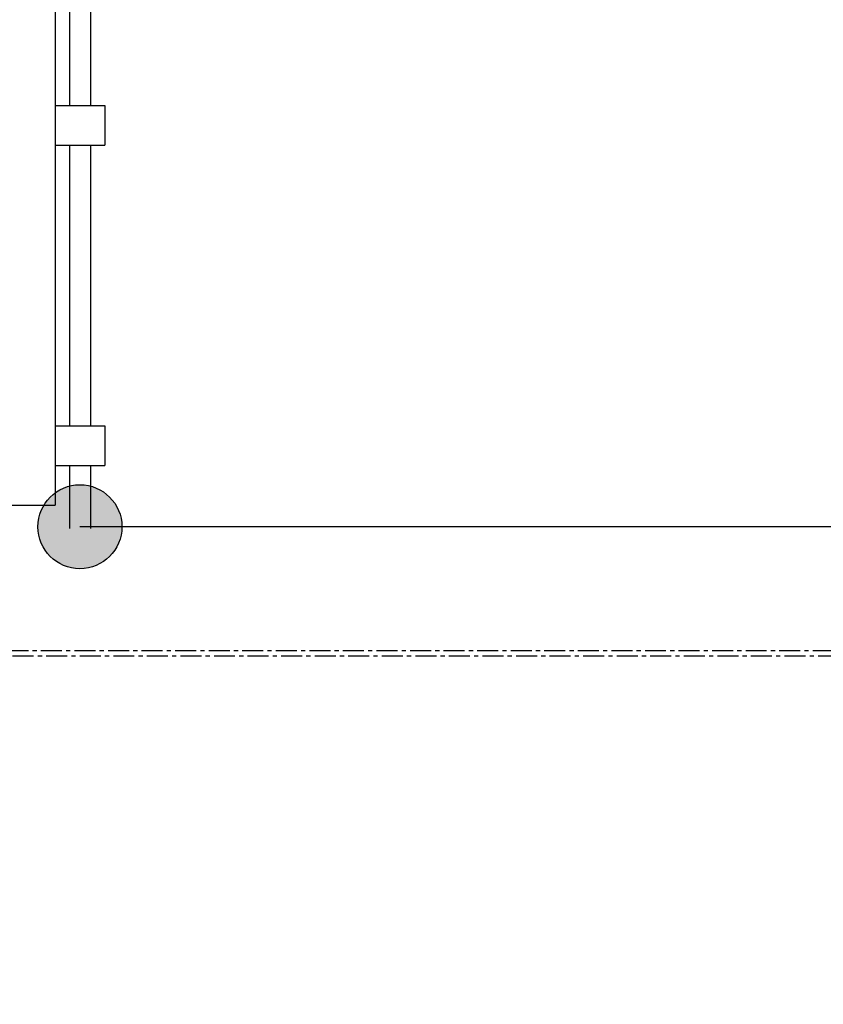
# Model space of a CAD drawing. Units: millimetres. Extents: x -3690 to 24317, y -328 to 18325.
# Drawn here: x 6288 to 7504, y 5045 to 6535 of the extents above; entities that cross this region are included whole.
import ezdxf

# ---------------------------------------------------------------- set-up
doc = ezdxf.new("R2010")
doc.units = ezdxf.units.MM
doc.linetypes.add('CENTER', pattern=[50.8, 31.75, -6.35, 6.35, -6.35])
doc.dimstyles.new('Qitele', dxfattribs={"dimscale": 85, "dimtxt": 4, "dimasz": 5, "dimexe": 4, "dimexo": 0, "dimgap": 3, "dimtad": 1, "dimdec": 0, "dimrnd": 10, "dimzin": 1, "dimtxsty": 'Standard', "dimblk": 'OBLIQUE', "dimcen": 5, "dimdle": 4, "dimclrd": 256, "dimclre": 256, "dimclrt": 256, "dimadec": 0, "dimazin": 0, "dimtfac": 1, "dimtdec": 0, "dimtmove": 0, "dimatfit": 3, "dimldrblk": 'OBLIQUE', "dimfxl": 6, "dimfxlon": 1, "dimlwd": 40, "dimlwe": 30, "dimarcsym": 0})

# ---------------------------------------------------------------- blocks, each defined once
blk = doc.blocks.new('_Oblique')
at = {"color": 0, "linetype": 'ByBlock', "lineweight": -2}
blk.add_line((-0.5, -0.5), (0.5, 0.5), dxfattribs=at)
blk = doc.blocks.new('*D10')
at = {"lineweight": 40, "transparency": 16777216}
blk.add_line((2043.6, 2825.6), (2043.6, 13640.1), dxfattribs=at)
at = {"lineweight": 30, "transparency": 16777216}
for p, q in [((2553.6, 13300.1), (1703.6, 13300.1)), ((2553.6, 3165.6), (1703.6, 3165.6))]:
    blk.add_line(p, q, dxfattribs=at)
at = {"layer": 'Defpoints', "color": 0, "transparency": 16777216}
for p in [(2043.6, 13300.1), (10340.7, 13300.1), (10348.6, 3165.6)]:
    blk.add_point(p, dxfattribs=at)
at = {"lineweight": 40, "transparency": 16777216, "xscale": 425, "yscale": 425, "zscale": 425}
for p, rotation in [((2043.6, 13300.1), 90), ((2043.6, 3165.6), 270)]:
    blk.add_blockref('_Oblique', p, dxfattribs=dict(at, rotation=rotation))
at = {"transparency": 16777216, "insert": (1566.6, 8167.2), "char_height": 425, "attachment_point": 5, "rotation": 90}
blk.add_mtext('10130', dxfattribs=at)
blk = doc.blocks.new('*D11')
at = {"lineweight": 40, "transparency": 16777216}
blk.add_line((924.1, 752.3), (924.1, 15634), dxfattribs=at)
at = {"lineweight": 30, "transparency": 16777216}
for p, q in [((1434.1, 15294), (584.1, 15294)), ((1434.1, 1092.3), (584.1, 1092.3))]:
    blk.add_line(p, q, dxfattribs=at)
at = {"layer": 'Defpoints', "color": 0, "transparency": 16777216}
for p in [(924.1, 15294), (9409.1, 15294), (9098.6, 1092.3)]:
    blk.add_point(p, dxfattribs=at)
at = {"lineweight": 40, "transparency": 16777216, "xscale": 425, "yscale": 425, "zscale": 425}
for p, rotation in [((924.1, 15294), 90), ((924.1, 1092.3), 270)]:
    blk.add_blockref('_Oblique', p, dxfattribs=dict(at, rotation=rotation))
at = {"transparency": 16777216, "insert": (447.1, 8193.2), "char_height": 425, "attachment_point": 5, "rotation": 90}
blk.add_mtext('14200', dxfattribs=at)
blk = doc.blocks.new('*D13')
at = {"lineweight": 30, "transparency": 16777216}
for p, q in [((2627.6, 16133.8), (2627.6, 16983.8)), ((17977.5, 16133.8), (17977.5, 16983.8))]:
    blk.add_line(p, q, dxfattribs=at)
at = {"lineweight": 40, "transparency": 16777216}
blk.add_line((2287.6, 16643.8), (18317.5, 16643.8), dxfattribs=at)
at = {"layer": 'Defpoints', "color": 0, "transparency": 16777216}
for p in [(17977.5, 16643.8), (17977.5, 9426.9), (2627.6, 5759.3)]:
    blk.add_point(p, dxfattribs=at)
at = {"lineweight": 40, "transparency": 16777216, "xscale": 425, "yscale": 425, "zscale": 425, "rotation": 180}
blk.add_blockref('_Oblique', (2627.6, 16643.8), dxfattribs=at)
at = {"lineweight": 40, "transparency": 16777216, "xscale": 425, "yscale": 425, "zscale": 425}
blk.add_blockref('_Oblique', (17977.5, 16643.8), dxfattribs=at)
at = {"transparency": 16777216, "insert": (10293.2, 17120.8), "char_height": 425, "attachment_point": 5}
blk.add_mtext('15350', dxfattribs=at)

msp = doc.modelspace()

# ---------------------------------------------------------------- hatches: boundary and pattern name
h = msp.add_hatch(color=256)
edge = h.paths.add_edge_path()
edge.add_arc((6379.1, 5767.4), 63.5, 90, 450)

# ---------------------------------------------------------------- linework, layer by layer
at = {"color": 7, "linetype": 'Continuous'}
for p, q in [((6341.7, 6949.9), (6341.7, 5799.9)), ((6341.7, 6921.9), (6341.7, 5827.9)), ((6341.7, 6404.9), (6416.6, 6404.9)), ((6416.6, 6404.9), (6416.6, 6344.9)), ((6341.7, 6344.9), (6416.6, 6344.9)), ((6341.7, 5919.9), (6416.6, 5919.9)), ((6416.6, 5919.9), (6416.6, 5859.9)), ((6341.7, 5859.9), (6416.6, 5859.9)), ((6271.7, 5799.9), (6341.7, 5799.9))]:
    msp.add_line(p, q, dxfattribs=at)
for p, q in [((6363.1, 6829.9), (6363.1, 6404.9)), ((6395.1, 6829.9), (6395.1, 6404.9)), ((6363.1, 6344.9), (6363.1, 5919.9)), ((6395.1, 6344.9), (6395.1, 5919.9)), ((6363.1, 5859.9), (6363.1, 5764.9)), ((6395.1, 5859.9), (6395.1, 5764.9)), ((7599.1, 5767.4), (6379.1, 5767.4))]:
    msp.add_line(p, q)
at = {"color": 0, "linetype": 'CENTER'}
for p, q in [((7774.2, 5579.5), (6189.5, 5579.5)), ((7782.2, 5571.5), (6181.5, 5571.5))]:
    msp.add_line(p, q, dxfattribs=at)
msp.add_circle((6379.1, 5767.4), 63.5)

# ---------------------------------------------------------------- dimensions: what is measured, and where the dimension line sits
for base, p1, p2, angle, picture, middle in [((17977.5, 16643.8), (2627.6, 5759.3), (17977.5, 9426.9), 180, '*D13', (10293.2, 16643.8)), ((2043.5907, 13300.1362), (10348.6387, 3165.6289), (10340.6766, 13300.1362), 90, '*D10', (2043.5907, 8167.207))]:
    dim = msp.add_linear_dim(base=base, p1=p1, p2=p2, angle=angle, dimstyle='Qitele', override={"dimtxt": 5})
    dim.commit()
    dim.dimension.update_dxf_attribs({"geometry": picture, "text_midpoint": middle, "dimtype": 160})
dim = msp.add_linear_dim(base=(924.1, 15294), p1=(9098.6, 1092.3), p2=(9409.1, 15294), angle=90, dimstyle='Qitele', override={"dimtxt": 5})
dim.commit()
dim.dimension.update_dxf_attribs({"geometry": '*D11', "text_midpoint": (447.1, 8193.2)})

doc.saveas('drawing.dxf')
